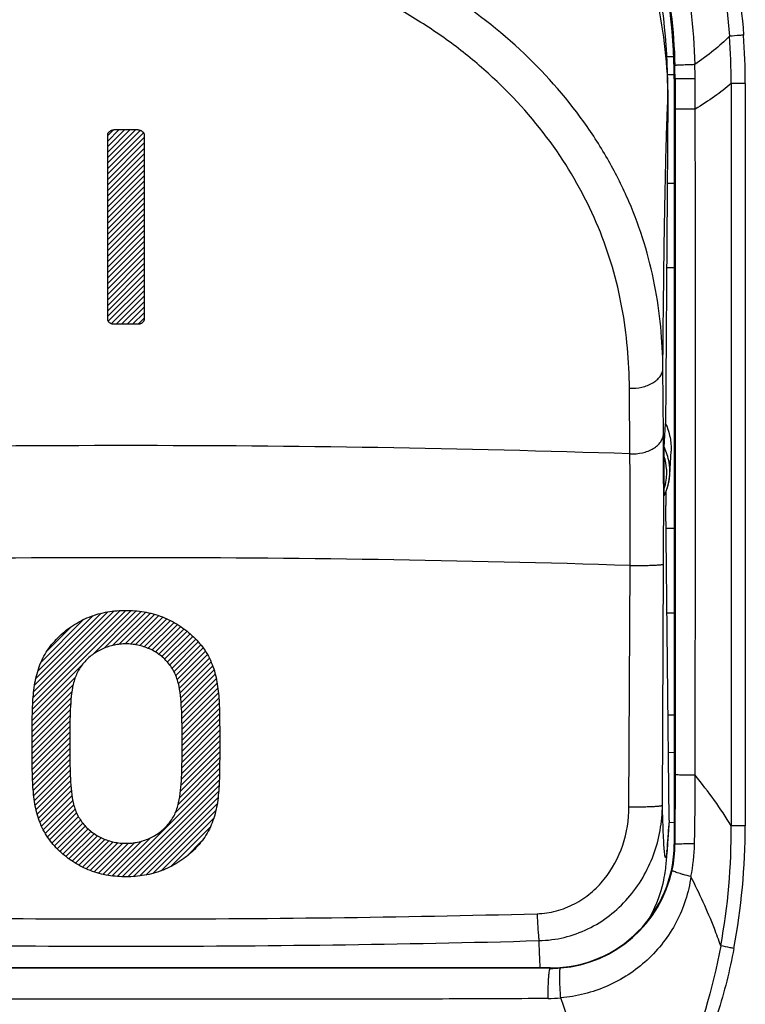
# Model space of a CAD drawing. Units: millimetres. Extents: x -127 to 59, y -25 to 49.
# Drawn here: x 10 to 21, y -10 to 6 of the extents above; entities that cross this region are included whole.
import ezdxf

# ---------------------------------------------------------------- set-up
doc = ezdxf.new("R2010")
doc.units = ezdxf.units.MM
doc.header["$LTSCALE"] = 16.335
doc.layers.get('0').update_dxf_attribs({"linetype": 'CONTINUOUS'})
for name, color, linetype in [('ASSI', 7, 'CONTINUOUS'), ('COPERCHIO', 7, 'CONTINUOUS'), ('DRAFT', 7, 'CONTINUOUS'), ('RACCORDO', 7, 'CONTINUOUS')]:
    doc.layers.add(name, color=color, linetype=linetype)

msp = doc.modelspace()

# ---------------------------------------------------------------- hatches: boundary and pattern name
at = {"linetype": 'CONTINUOUS'}
h = msp.add_hatch(dxfattribs=at)
h.set_pattern_fill('XSEC0012', scale=0.0625, angle=45, style=0, pattern_type=0)
h.set_pattern_definition([(45, (0, 0), (-0.04419417, 0.04419417), [])])
edge = h.paths.add_edge_path()
edge.add_line((10.956, 1.593), (10.956, 4.255))
edge.add_spline(control_points=[(10.956, 4.256), (10.956, 4.26), (10.957, 4.267), (10.961, 4.277), (10.968, 4.288), (10.977, 4.298), (10.988, 4.307), (11, 4.316), (11.013, 4.322), (11.026, 4.327), (11.04, 4.33), (11.049, 4.331), (11.054, 4.331)], knot_values=[0, 0, 0, 0, 0.1, 0.2, 0.3, 0.4, 0.5, 0.6, 0.7, 0.8, 0.9, 1, 1, 1, 1], degree=3, periodic=0)
edge.add_arc((11.25, -158.011), 162.343, 89.93076, 90.06918)
edge.add_spline(control_points=[(11.446, 4.331), (11.451, 4.331), (11.46, 4.33), (11.474, 4.327), (11.488, 4.322), (11.501, 4.315), (11.513, 4.306), (11.524, 4.297), (11.532, 4.287), (11.539, 4.277), (11.543, 4.266), (11.544, 4.259), (11.544, 4.255)], knot_values=[0, 0, 0, 0, 0.1, 0.2, 0.3, 0.4, 0.5, 0.6, 0.7, 0.8, 0.9, 1, 1, 1, 1], degree=3, periodic=0)
edge.add_line((11.544, 4.255), (11.544, 3.928))
edge.add_line((11.544, 3.928), (11.544, 1.268))
edge.add_spline(control_points=[(11.544, 1.268), (11.544, 1.264), (11.543, 1.257), (11.539, 1.246), (11.532, 1.236), (11.523, 1.226), (11.512, 1.216), (11.5, 1.208), (11.487, 1.202), (11.474, 1.197), (11.46, 1.194), (11.451, 1.193), (11.446, 1.193)], knot_values=[0, 0, 0, 0, 0.1, 0.2, 0.3, 0.4, 0.5, 0.6, 0.7, 0.8, 0.9, 1, 1, 1, 1], degree=3, periodic=0)
edge.add_arc((11.25, -161.095), 162.288, 89.93079, 90.06927)
edge.add_spline(control_points=[(11.054, 1.193), (11.049, 1.193), (11.04, 1.194), (11.026, 1.197), (11.012, 1.202), (10.999, 1.209), (10.987, 1.217), (10.976, 1.226), (10.968, 1.236), (10.961, 1.246), (10.957, 1.257), (10.956, 1.264), (10.956, 1.268)], knot_values=[0, 0, 0, 0, 0.1, 0.2, 0.3, 0.4, 0.5, 0.6, 0.7, 0.8, 0.9, 1, 1, 1, 1], degree=3, periodic=0)
edge.add_line((10.956, 1.268), (10.956, 1.593))
edge = h.paths.add_edge_path()
edge.add_spline(control_points=[(11.25, -3.425), (11.298, -3.425), (11.395, -3.428), (11.541, -3.446), (11.692, -3.479), (11.84, -3.527), (11.979, -3.59), (12.111, -3.666), (12.232, -3.754), (12.343, -3.852), (12.442, -3.957), (12.529, -4.072), (12.601, -4.196), (12.657, -4.33), (12.698, -4.47), (12.727, -4.616), (12.745, -4.766), (12.759, -4.97), (12.763, -5.231), (12.765, -5.548), (12.763, -5.865), (12.761, -6.126), (12.749, -6.333), (12.734, -6.486), (12.708, -6.636), (12.67, -6.782), (12.616, -6.922), (12.545, -7.054), (12.457, -7.175), (12.356, -7.286), (12.244, -7.386), (12.122, -7.476), (11.99, -7.554), (11.851, -7.619), (11.702, -7.669), (11.549, -7.703), (11.401, -7.721), (11.303, -7.725), (11.254, -7.725)], knot_values=[0, 0, 0, 0, 0.025, 0.05, 0.075, 0.1, 0.125, 0.15, 0.175, 0.2, 0.225, 0.25, 0.275, 0.3, 0.325, 0.35, 0.375, 0.4, 0.45, 0.5, 0.55, 0.6, 0.625, 0.65, 0.675, 0.7, 0.725, 0.75, 0.775, 0.8, 0.825, 0.85, 0.875, 0.9, 0.925, 0.95, 0.975, 1, 1, 1, 1], degree=3, periodic=0)
edge.add_spline(control_points=[(11.254, -7.725), (11.207, -7.725), (11.112, -7.722), (10.967, -7.705), (10.819, -7.674), (10.626, -7.612), (10.448, -7.52), (10.287, -7.406), (10.176, -7.311), (10.076, -7.206), (9.988, -7.092), (9.913, -6.968), (9.854, -6.834), (9.81, -6.693), (9.779, -6.547), (9.758, -6.395), (9.746, -6.241), (9.74, -6.086), (9.737, -5.929), (9.736, -5.771), (9.735, -5.559), (9.737, -5.296), (9.739, -5.035), (9.751, -4.826), (9.768, -4.672), (9.795, -4.52), (9.834, -4.372), (9.889, -4.23), (9.961, -4.098), (10.049, -3.976), (10.15, -3.864), (10.262, -3.763), (10.384, -3.673), (10.516, -3.595), (10.655, -3.53), (10.804, -3.48), (10.956, -3.446), (11.104, -3.428), (11.201, -3.425), (11.25, -3.425)], knot_values=[0, 0, 0, 0, 0.025, 0.05, 0.075, 0.1, 0.15, 0.175, 0.2, 0.225, 0.25, 0.275, 0.3, 0.325, 0.35, 0.375, 0.4, 0.425, 0.45, 0.475, 0.5, 0.55, 0.6, 0.625, 0.65, 0.675, 0.7, 0.725, 0.75, 0.775, 0.8, 0.825, 0.85, 0.875, 0.9, 0.925, 0.95, 0.975, 1, 1, 1, 1], degree=3, periodic=0)
edge = h.paths.add_edge_path()
edge.add_spline(control_points=[(11.25, -7.184), (11.282, -7.184), (11.344, -7.181), (11.438, -7.167), (11.533, -7.142), (11.626, -7.107), (11.713, -7.063), (11.821, -6.992), (11.939, -6.882), (12.044, -6.722), (12.106, -6.533), (12.136, -6.332), (12.15, -6.121), (12.155, -5.909), (12.158, -5.697), (12.158, -5.485), (12.156, -5.273), (12.151, -5.061), (12.138, -4.85), (12.112, -4.646), (12.055, -4.45), (11.951, -4.282), (11.832, -4.167), (11.722, -4.092), (11.634, -4.046), (11.539, -4.009), (11.441, -3.984), (11.345, -3.969), (11.282, -3.966), (11.25, -3.966)], knot_values=[0, 0, 0, 0, 0.02381, 0.047619, 0.071429, 0.095238, 0.119048, 0.142857, 0.190476, 0.238095, 0.285714, 0.333333, 0.380952, 0.428571, 0.47619, 0.52381, 0.571429, 0.619048, 0.666667, 0.714286, 0.761905, 0.809524, 0.857143, 0.880952, 0.904762, 0.928571, 0.952381, 0.97619, 1, 1, 1, 1], degree=3, periodic=0)
edge.add_spline(control_points=[(11.25, -3.966), (11.219, -3.966), (11.157, -3.969), (11.063, -3.983), (10.968, -4.007), (10.876, -4.042), (10.789, -4.086), (10.68, -4.157), (10.563, -4.266), (10.457, -4.426), (10.395, -4.614), (10.365, -4.815), (10.351, -5.025), (10.345, -5.238), (10.343, -5.45), (10.343, -5.662), (10.345, -5.875), (10.349, -6.088), (10.362, -6.299), (10.388, -6.503), (10.445, -6.698), (10.548, -6.866), (10.667, -6.982), (10.777, -7.057), (10.866, -7.104), (10.961, -7.14), (11.059, -7.166), (11.155, -7.181), (11.218, -7.184), (11.25, -7.184)], knot_values=[0, 0, 0, 0, 0.02381, 0.047619, 0.071429, 0.095238, 0.119048, 0.142857, 0.190476, 0.238095, 0.285714, 0.333333, 0.380952, 0.428571, 0.47619, 0.52381, 0.571429, 0.619048, 0.666667, 0.714286, 0.761905, 0.809524, 0.857143, 0.880952, 0.904762, 0.928571, 0.952381, 0.97619, 1, 1, 1, 1], degree=3, periodic=0)

# ---------------------------------------------------------------- linework, layer by layer
at = {"color": 250, "linetype": 'CONTINUOUS'}
for p, q in [((10.956, 1.593), (10.956, 4.255)), ((10.956, 1.268), (10.956, 4.255)), ((11.544, 4.255), (11.544, 3.928)), ((11.544, 4.255), (11.544, 1.268)), ((11.544, 3.928), (11.544, 1.268)), ((10.956, 1.268), (10.956, 1.593))]:
    msp.add_line(p, q, dxfattribs=at)
for centre, radius, start, end in [((11.25, -158.011), 162.343, 89.93076, 90.06918), ((11.25, -158.011), 162.343, 89.93076, 90.06918), ((11.25, -161.095), 162.288, 89.93079, 90.06927), ((11.25, -161.095), 162.288, 89.93079, 90.06927)]:
    msp.add_arc(centre, radius, start, end, dxfattribs=at)
for points in [[(10.956, 4.256), (10.956, 4.26), (10.957, 4.267), (10.961, 4.277), (10.968, 4.288), (10.977, 4.298), (10.988, 4.307), (11, 4.316), (11.013, 4.322), (11.026, 4.327), (11.04, 4.33), (11.049, 4.331), (11.054, 4.331)], [(10.956, 4.256), (10.956, 4.26), (10.957, 4.267), (10.961, 4.277), (10.968, 4.288), (10.977, 4.298), (10.988, 4.307), (11, 4.316), (11.013, 4.322), (11.026, 4.327), (11.04, 4.33), (11.049, 4.331), (11.054, 4.331)], [(11.446, 4.331), (11.451, 4.331), (11.46, 4.33), (11.474, 4.327), (11.488, 4.322), (11.501, 4.315), (11.513, 4.306), (11.524, 4.297), (11.532, 4.287), (11.539, 4.277), (11.543, 4.266), (11.544, 4.259), (11.544, 4.255)], [(11.446, 4.331), (11.451, 4.331), (11.46, 4.33), (11.474, 4.327), (11.488, 4.322), (11.501, 4.315), (11.513, 4.306), (11.524, 4.297), (11.532, 4.287), (11.539, 4.277), (11.543, 4.266), (11.544, 4.259), (11.544, 4.255)], [(11.054, 1.193), (11.049, 1.193), (11.04, 1.194), (11.026, 1.197), (11.012, 1.202), (10.999, 1.209), (10.987, 1.217), (10.976, 1.226), (10.968, 1.236), (10.961, 1.246), (10.957, 1.257), (10.956, 1.264), (10.956, 1.268)], [(11.054, 1.193), (11.049, 1.193), (11.04, 1.194), (11.026, 1.197), (11.012, 1.202), (10.999, 1.209), (10.987, 1.217), (10.976, 1.226), (10.968, 1.236), (10.961, 1.246), (10.957, 1.257), (10.956, 1.264), (10.956, 1.268)], [(11.544, 1.268), (11.544, 1.264), (11.543, 1.257), (11.539, 1.246), (11.532, 1.236), (11.523, 1.226), (11.512, 1.216), (11.5, 1.208), (11.487, 1.202), (11.474, 1.197), (11.46, 1.194), (11.451, 1.193), (11.446, 1.193)], [(11.544, 1.268), (11.544, 1.264), (11.543, 1.257), (11.539, 1.246), (11.532, 1.236), (11.523, 1.226), (11.512, 1.216), (11.5, 1.208), (11.487, 1.202), (11.474, 1.197), (11.46, 1.194), (11.451, 1.193), (11.446, 1.193)]]:
    msp.add_open_spline(points, degree=3, dxfattribs=at)
for points, knots in [([(11.254, -7.725), (11.207, -7.725), (11.112, -7.722), (10.967, -7.705), (10.819, -7.674), (10.626, -7.612), (10.448, -7.52), (10.287, -7.406), (10.176, -7.311), (10.076, -7.206), (9.988, -7.092), (9.913, -6.968), (9.854, -6.834), (9.81, -6.693), (9.779, -6.547), (9.758, -6.395), (9.746, -6.241), (9.74, -6.086), (9.737, -5.929), (9.736, -5.771), (9.735, -5.559), (9.737, -5.296), (9.739, -5.035), (9.751, -4.826), (9.768, -4.672), (9.795, -4.52), (9.834, -4.372), (9.889, -4.23), (9.961, -4.098), (10.049, -3.976), (10.15, -3.864), (10.262, -3.763), (10.384, -3.673), (10.516, -3.595), (10.655, -3.53), (10.804, -3.48), (10.956, -3.446), (11.104, -3.428), (11.201, -3.425), (11.25, -3.425)], [0, 0, 0, 0, 0.025, 0.05, 0.075, 0.1, 0.15, 0.175, 0.2, 0.225, 0.25, 0.275, 0.3, 0.325, 0.35, 0.375, 0.4, 0.425, 0.45, 0.475, 0.5, 0.55, 0.6, 0.625, 0.65, 0.675, 0.7, 0.725, 0.75, 0.775, 0.8, 0.825, 0.85, 0.875, 0.9, 0.925, 0.95, 0.975, 1, 1, 1, 1]), ([(11.254, -7.725), (11.207, -7.725), (11.112, -7.722), (10.967, -7.705), (10.819, -7.674), (10.626, -7.612), (10.448, -7.52), (10.287, -7.406), (10.176, -7.311), (10.076, -7.206), (9.988, -7.092), (9.913, -6.968), (9.854, -6.834), (9.81, -6.693), (9.779, -6.547), (9.758, -6.395), (9.746, -6.241), (9.74, -6.086), (9.737, -5.929), (9.736, -5.771), (9.735, -5.559), (9.737, -5.296), (9.739, -5.035), (9.751, -4.826), (9.768, -4.672), (9.795, -4.52), (9.834, -4.372), (9.889, -4.23), (9.961, -4.098), (10.049, -3.976), (10.15, -3.864), (10.262, -3.763), (10.384, -3.673), (10.516, -3.595), (10.655, -3.53), (10.804, -3.48), (10.956, -3.446), (11.104, -3.428), (11.201, -3.425), (11.25, -3.425)], [0, 0, 0, 0, 0.025, 0.05, 0.075, 0.1, 0.15, 0.175, 0.2, 0.225, 0.25, 0.275, 0.3, 0.325, 0.35, 0.375, 0.4, 0.425, 0.45, 0.475, 0.5, 0.55, 0.6, 0.625, 0.65, 0.675, 0.7, 0.725, 0.75, 0.775, 0.8, 0.825, 0.85, 0.875, 0.9, 0.925, 0.95, 0.975, 1, 1, 1, 1]), ([(11.25, -3.425), (11.298, -3.425), (11.395, -3.428), (11.541, -3.446), (11.692, -3.479), (11.84, -3.527), (11.979, -3.59), (12.111, -3.666), (12.232, -3.754), (12.343, -3.852), (12.442, -3.957), (12.529, -4.072), (12.601, -4.196), (12.657, -4.33), (12.698, -4.47), (12.727, -4.616), (12.745, -4.766), (12.759, -4.97), (12.763, -5.231), (12.765, -5.548), (12.763, -5.865), (12.761, -6.126), (12.749, -6.333), (12.734, -6.486), (12.708, -6.636), (12.67, -6.782), (12.616, -6.922), (12.545, -7.054), (12.457, -7.175), (12.356, -7.286), (12.244, -7.386), (12.122, -7.476), (11.99, -7.554), (11.851, -7.619), (11.702, -7.669), (11.549, -7.703), (11.401, -7.721), (11.303, -7.725), (11.254, -7.725)], [0, 0, 0, 0, 0.025, 0.05, 0.075, 0.1, 0.125, 0.15, 0.175, 0.2, 0.225, 0.25, 0.275, 0.3, 0.325, 0.35, 0.375, 0.4, 0.45, 0.5, 0.55, 0.6, 0.625, 0.65, 0.675, 0.7, 0.725, 0.75, 0.775, 0.8, 0.825, 0.85, 0.875, 0.9, 0.925, 0.95, 0.975, 1, 1, 1, 1]), ([(11.25, -3.425), (11.298, -3.425), (11.395, -3.428), (11.541, -3.446), (11.692, -3.479), (11.84, -3.527), (11.979, -3.59), (12.111, -3.666), (12.232, -3.754), (12.343, -3.852), (12.442, -3.957), (12.529, -4.072), (12.601, -4.196), (12.657, -4.33), (12.698, -4.47), (12.727, -4.616), (12.745, -4.766), (12.759, -4.97), (12.763, -5.231), (12.765, -5.548), (12.763, -5.865), (12.761, -6.126), (12.749, -6.333), (12.734, -6.486), (12.708, -6.636), (12.67, -6.782), (12.616, -6.922), (12.545, -7.054), (12.457, -7.175), (12.356, -7.286), (12.244, -7.386), (12.122, -7.476), (11.99, -7.554), (11.851, -7.619), (11.702, -7.669), (11.549, -7.703), (11.401, -7.721), (11.303, -7.725), (11.254, -7.725)], [0, 0, 0, 0, 0.025, 0.05, 0.075, 0.1, 0.125, 0.15, 0.175, 0.2, 0.225, 0.25, 0.275, 0.3, 0.325, 0.35, 0.375, 0.4, 0.45, 0.5, 0.55, 0.6, 0.625, 0.65, 0.675, 0.7, 0.725, 0.75, 0.775, 0.8, 0.825, 0.85, 0.875, 0.9, 0.925, 0.95, 0.975, 1, 1, 1, 1]), ([(11.25, -3.966), (11.219, -3.966), (11.157, -3.969), (11.063, -3.983), (10.968, -4.007), (10.876, -4.042), (10.789, -4.086), (10.68, -4.157), (10.563, -4.266), (10.457, -4.426), (10.395, -4.614), (10.365, -4.815), (10.351, -5.025), (10.345, -5.238), (10.343, -5.45), (10.343, -5.662), (10.345, -5.875), (10.349, -6.088), (10.362, -6.299), (10.388, -6.503), (10.445, -6.698), (10.548, -6.866), (10.667, -6.982), (10.777, -7.057), (10.866, -7.104), (10.961, -7.14), (11.059, -7.166), (11.155, -7.181), (11.218, -7.184), (11.25, -7.184)], [0, 0, 0, 0, 0.02381, 0.047619, 0.071429, 0.095238, 0.119048, 0.142857, 0.190476, 0.238095, 0.285714, 0.333333, 0.380952, 0.428571, 0.47619, 0.52381, 0.571429, 0.619048, 0.666667, 0.714286, 0.761905, 0.809524, 0.857143, 0.880952, 0.904762, 0.928571, 0.952381, 0.97619, 1, 1, 1, 1]), ([(11.25, -3.966), (11.219, -3.966), (11.157, -3.969), (11.063, -3.983), (10.968, -4.007), (10.876, -4.042), (10.789, -4.086), (10.68, -4.157), (10.563, -4.266), (10.457, -4.426), (10.395, -4.614), (10.365, -4.815), (10.351, -5.025), (10.345, -5.238), (10.343, -5.45), (10.343, -5.662), (10.345, -5.875), (10.349, -6.088), (10.362, -6.299), (10.388, -6.503), (10.445, -6.698), (10.548, -6.866), (10.667, -6.982), (10.777, -7.057), (10.866, -7.104), (10.961, -7.14), (11.059, -7.166), (11.155, -7.181), (11.218, -7.184), (11.25, -7.184)], [0, 0, 0, 0, 0.02381, 0.047619, 0.071429, 0.095238, 0.119048, 0.142857, 0.190476, 0.238095, 0.285714, 0.333333, 0.380952, 0.428571, 0.47619, 0.52381, 0.571429, 0.619048, 0.666667, 0.714286, 0.761905, 0.809524, 0.857143, 0.880952, 0.904762, 0.928571, 0.952381, 0.97619, 1, 1, 1, 1]), ([(11.25, -7.184), (11.282, -7.184), (11.344, -7.181), (11.438, -7.167), (11.533, -7.142), (11.626, -7.107), (11.713, -7.063), (11.821, -6.992), (11.939, -6.882), (12.044, -6.722), (12.106, -6.533), (12.136, -6.332), (12.15, -6.121), (12.155, -5.909), (12.158, -5.697), (12.158, -5.485), (12.156, -5.273), (12.151, -5.061), (12.138, -4.85), (12.112, -4.646), (12.055, -4.45), (11.951, -4.282), (11.832, -4.167), (11.722, -4.092), (11.634, -4.046), (11.539, -4.009), (11.441, -3.984), (11.345, -3.969), (11.282, -3.966), (11.25, -3.966)], [0, 0, 0, 0, 0.02381, 0.047619, 0.071429, 0.095238, 0.119048, 0.142857, 0.190476, 0.238095, 0.285714, 0.333333, 0.380952, 0.428571, 0.47619, 0.52381, 0.571429, 0.619048, 0.666667, 0.714286, 0.761905, 0.809524, 0.857143, 0.880952, 0.904762, 0.928571, 0.952381, 0.97619, 1, 1, 1, 1]), ([(11.25, -7.184), (11.282, -7.184), (11.344, -7.181), (11.438, -7.167), (11.533, -7.142), (11.626, -7.107), (11.713, -7.063), (11.821, -6.992), (11.939, -6.882), (12.044, -6.722), (12.106, -6.533), (12.136, -6.332), (12.15, -6.121), (12.155, -5.909), (12.158, -5.697), (12.158, -5.485), (12.156, -5.273), (12.151, -5.061), (12.138, -4.85), (12.112, -4.646), (12.055, -4.45), (11.951, -4.282), (11.832, -4.167), (11.722, -4.092), (11.634, -4.046), (11.539, -4.009), (11.441, -3.984), (11.345, -3.969), (11.282, -3.966), (11.25, -3.966)], [0, 0, 0, 0, 0.02381, 0.047619, 0.071429, 0.095238, 0.119048, 0.142857, 0.190476, 0.238095, 0.285714, 0.333333, 0.380952, 0.428571, 0.47619, 0.52381, 0.571429, 0.619048, 0.666667, 0.714286, 0.761905, 0.809524, 0.857143, 0.880952, 0.904762, 0.928571, 0.952381, 0.97619, 1, 1, 1, 1])]:
    msp.add_open_spline(points, degree=3, knots=knots, dxfattribs=at)
at = {"layer": 'ASSI', "color": 250, "linetype": 'CONTINUOUS'}
for p, q in [((20.1, 5.154), (20.113, 5.154)), ((20.113, 5.154), (20.113, 4.661)), ((21.247, 5.079), (21.246, -6.903)), ((19.997, 4.793), (19.998, 4.829)), ((19.926, -0.576), (19.917, 0.482)), ((19.386, -0.898), (19.377, 0.161)), ((19.369, -6.596), (19.388, -2.7)), ((19.91, -6.57), (19.928, -2.678)), ((20.113, -6.079), (20.112, -7.196)), ((20.017, -6.81), (19.997, -7.124)), ((19.993, -7.239), (19.997, -7.124)), ((20.1, -7.196), (20.112, -7.196)), ((18.1, -9.196), (18.1, -9.203))]:
    msp.add_line(p, q, dxfattribs=at)
at = {"layer": 'ASSI', "color": 7, "linetype": 'CONTINUOUS'}
for p, q in [((20.1, 5.154), (20.1, -7.196)), ((19.998, 4.829), (19.964, 0.266)), ((19.94, -0.798), (19.961, -0.408)), ((19.939, -1.456), (19.939, -0.944)), ((20.029, -1.231), (20.049, -0.857)), ((19.988, -1.452), (20.002, -1.403)), ((20.017, -6.81), (19.964, -1.732)), ((20.017, -6.81), (20.014, -6.908)), ((19.99, -7.287), (20.014, -6.907)), ((18.1, -9.196), (4.4, -9.196))]:
    msp.add_line(p, q, dxfattribs=at)
for points in [[(20.002, -1.403), (20.013, -1.354), (20.021, -1.305), (20.027, -1.255), (20.029, -1.231)], [(19.94, -1.571), (19.951, -1.548), (19.971, -1.5), (19.988, -1.452)], [(19.69, -8.409), (19.717, -8.361), (19.755, -8.288), (19.789, -8.216), (19.82, -8.146), (19.847, -8.076), (19.869, -8.01), (19.889, -7.946), (19.906, -7.886), (19.919, -7.831), (19.93, -7.781), (19.939, -7.736), (19.946, -7.694), (19.952, -7.656), (19.958, -7.622), (19.962, -7.589), (19.966, -7.557), (19.969, -7.527), (19.972, -7.498), (19.975, -7.469), (19.978, -7.44), (19.98, -7.411), (19.983, -7.382), (19.985, -7.351), (19.99, -7.287)]]:
    msp.add_lwpolyline(points, dxfattribs=at)
for centre, radius, start, end in [((11.25, 5.154), 8.85, 359.9999, 31.7765), ((19.139, -1.19), 0.892, 18.1077, 26.0404), ((19.151, -1.185), 0.879, 9.9155, 18.0629), ((19.156, -1.184), 0.874, 356.9678, 9.9141), ((19.153, -1.183), 0.877, 347.779, 356.9107), ((19.152, -1.183), 0.878, 340.956, 347.783), ((19.126, -1.172), 0.906, 333.984, 336.2697), ((19.143, -1.18), 0.887, 336.2607, 340.9346), ((18.1, -7.196), 2, 270.0001, 359.9999)]:
    msp.add_arc(centre, radius, start, end, dxfattribs=at)
at = {"layer": 'ASSI', "color": 250, "linetype": 'CONTINUOUS'}
for centre, radius, start, end in [((11.176, 5.139), 9.842, 359.6438, 4.0989), ((10.072, 5.071), 11.175, 0.039, 4.0445), ((11.315, 5.153), 8.798, 0.006, 1.415), ((10.358, 5.066), 10.08, 0.5131, 1.8072), ((-30.185, 4.703), 50.625, 359.9586, 0.5136), ((12.402, 4.789), 7.594, 0.0374, 0.305), ((-3533.009, 0.057), 3553.452, 359.900968, 0.074315), ((-88.573, -1.485), 108.503, 0.32153, 0.48019), ((11.252, -249.749), 248.984, 88.12787, 91.87287), ((-368.431, -2.204), 387.819, 359.92676, 0.193), ((-163.951, -1.756), 183.881, 359.71263, 0.27405), ((19.145, -1.201), 0.835, 4.1918, 17.9303), ((19.152, -1.2), 0.828, 351.3634, 0.1378), ((19.157, -1.2), 0.823, 2.2018, 4.1641), ((19.158, -1.2), 0.821, 0.1526, 2.2002), ((19.145, -1.199), 0.835, 342.0613, 351.3624), ((11.248, -265.474), 262.9, 88.22575, 91.77327), ((-24.626, -6.231), 45.064, 358.7733, 0.1852), ((11.165, -7.026), 9.853, 349.4006, 0.7243), ((10.376, -6.896), 10.87, 349.4837, 359.9618), ((11.571, -6.592), 8.443, 356.0492, 356.3851), ((17.648, -7.066), 2.346, 353.9019, 354.5874), ((18.115, -7.196), 1.997, 347.7616, 359.9997), ((17.382, -7.13), 3.046, 348.8015, 358.7646), ((18.103, -7.193), 2.01, 274.6394, 347.7601), ((11.258, -5567.159), 5557.961, 89.929466, 90.070697), ((18.103, -7.195), 2.008, 269.9106, 274.637), ((18.041, -7.155), 2.534, 270.5054, 275.1521)]:
    msp.add_arc(centre, radius, start, end, dxfattribs=at)
at = {"layer": 'ASSI', "color": 7, "linetype": 'CONTINUOUS'}
for start_param, end_param in [(1.46617, 1.736745), (2.226832, 2.338835)]:
    msp.add_ellipse((20.004, 0.005), major_axis=(0.014, 2.5), ratio=0.016504, start_param=start_param, end_param=end_param, dxfattribs=at)
at = {"layer": 'ASSI', "color": 250, "linetype": 'CONTINUOUS'}
for points, knots in [([(1.263, 5.855), (1.307, 6.479), (1.513, 7.722), (2.157, 9.497), (2.962, 10.851), (3.746, 11.83), (4.619, 12.731), (5.864, 13.695), (7.545, 14.555), (9.359, 15.083), (11.24, 15.263), (13.12, 15.084), (14.634, 14.646), (15.776, 14.129), (16.866, 13.507), (18.111, 12.543), (19.36, 11.126), (20.325, 9.502), (20.969, 7.727), (21.175, 6.484), (21.22, 5.859)], [0, 0, 0, 0, 0.06249, 0.124979, 0.187466, 0.218745, 0.250024, 0.312513, 0.375002, 0.437493, 0.499988, 0.562485, 0.624979, 0.65626, 0.687541, 0.750035, 0.812528, 0.875019, 0.93751, 1, 1, 1, 1]), ([(1.505, 5.836), (1.547, 6.445), (1.75, 7.656), (2.382, 9.383), (3.17, 10.7), (3.937, 11.65), (4.79, 12.525), (6.005, 13.462), (7.645, 14.296), (9.413, 14.808), (11.245, 14.982), (13.077, 14.809), (14.845, 14.298), (16.485, 13.464), (17.701, 12.529), (18.555, 11.654), (19.323, 10.704), (20.112, 9.388), (20.746, 7.662), (20.949, 6.45), (20.992, 5.842)], [0, 0, 0, 0, 0.06249, 0.124979, 0.187463, 0.21874, 0.250018, 0.312505, 0.374995, 0.437489, 0.499988, 0.562489, 0.624987, 0.687481, 0.749974, 0.781254, 0.812532, 0.87502, 0.93751, 1, 1, 1, 1]), ([(2.073, 5.37), (2.088, 5.959), (2.198, 6.844), (2.511, 7.981), (2.933, 9.083), (3.659, 10.374), (4.618, 11.503), (5.502, 12.282), (6.458, 12.973), (7.771, 13.66), (9.475, 14.167), (11.245, 14.34), (13.015, 14.169), (14.72, 13.664), (16.033, 12.978), (16.99, 12.289), (17.876, 11.511), (18.837, 10.385), (19.565, 9.095), (19.99, 7.994), (20.227, 7.141), (20.38, 6.268), (20.425, 5.679), (20.433, 5.384)], [0, 0, 0, 0, 0.062522, 0.093805, 0.12508, 0.187526, 0.249951, 0.2812, 0.312455, 0.374919, 0.437426, 0.499962, 0.562497, 0.625005, 0.687469, 0.718724, 0.749973, 0.812398, 0.874845, 0.90612, 0.937404, 0.968701, 1, 1, 1, 1]), ([(2.39, 5.357), (2.396, 5.643), (2.437, 6.214), (2.581, 7.059), (2.806, 7.887), (3.211, 8.955), (3.907, 10.209), (4.832, 11.305), (5.686, 12.062), (6.61, 12.734), (7.88, 13.401), (9.529, 13.895), (11.243, 14.062), (12.958, 13.897), (14.608, 13.406), (15.879, 12.741), (16.804, 12.07), (17.659, 11.314), (18.585, 10.22), (19.284, 8.967), (19.69, 7.899), (19.916, 7.072), (20.061, 6.226), (20.103, 5.656), (20.11, 5.37)], [0, 0, 0, 0, 0.031296, 0.062591, 0.093872, 0.125144, 0.187586, 0.250005, 0.281252, 0.312504, 0.374963, 0.437466, 0.499997, 0.562528, 0.62503, 0.68749, 0.718743, 0.749991, 0.812412, 0.874855, 0.906128, 0.937409, 0.968704, 1, 1, 1, 1]), ([(2.504, 4.829), (2.505, 5.095), (2.536, 5.629), (2.665, 6.42), (2.878, 7.196), (3.268, 8.201), (3.952, 9.384), (4.864, 10.412), (5.709, 11.124), (6.63, 11.758), (7.899, 12.387), (9.542, 12.85), (11.25, 13.006), (12.958, 12.85), (14.601, 12.387), (15.87, 11.758), (16.791, 11.124), (17.636, 10.412), (18.548, 9.384), (19.232, 8.201), (19.622, 7.196), (19.835, 6.42), (19.964, 5.629), (19.995, 5.095), (19.996, 4.829)], [0, 0, 0, 0, 0.030188, 0.060433, 0.090752, 0.121194, 0.182486, 0.24456, 0.275948, 0.307541, 0.371208, 0.43545, 0.5, 0.56455, 0.628792, 0.692459, 0.724052, 0.75544, 0.817514, 0.878806, 0.909248, 0.939567, 0.969812, 1, 1, 1, 1]), ([(19.917, 0.482), (19.915, 0.706), (19.893, 1.159), (19.795, 1.837), (19.625, 2.515), (19.377, 3.184), (19.052, 3.84), (18.506, 4.695), (17.622, 5.687), (16.301, 6.678), (14.754, 7.433), (13.044, 7.906), (11.25, 8.067), (9.456, 7.906), (7.746, 7.433), (6.199, 6.679), (4.878, 5.688), (3.995, 4.695), (3.448, 3.84), (3.123, 3.184), (2.875, 2.515), (2.705, 1.837), (2.607, 1.159), (2.585, 0.706), (2.583, 0.482)], [0, 0, 0, 0, 0.026439, 0.053258, 0.080574, 0.1085, 0.137132, 0.166544, 0.227786, 0.292326, 0.359754, 0.42931, 0.499993, 0.570674, 0.640229, 0.707656, 0.772198, 0.83344, 0.862855, 0.891492, 0.919423, 0.946742, 0.973561, 1, 1, 1, 1]), ([(19.377, 0.161), (19.375, 0.378), (19.355, 0.815), (19.267, 1.47), (19.112, 2.122), (18.806, 2.989), (18.231, 4.04), (17.428, 4.968), (16.659, 5.628), (15.788, 6.237), (14.561, 6.85), (12.947, 7.306), (11.25, 7.462), (9.554, 7.306), (7.94, 6.85), (6.712, 6.237), (5.841, 5.628), (5.072, 4.969), (4.421, 4.215), (3.916, 3.395), (3.615, 2.766), (3.388, 2.122), (3.233, 1.47), (3.145, 0.815), (3.125, 0.378), (3.123, 0.161)], [0, 0, 0, 0, 0.026949, 0.054154, 0.08174, 0.109831, 0.16787, 0.228954, 0.260736, 0.293288, 0.360382, 0.429599, 0.499951, 0.570301, 0.639517, 0.706611, 0.739164, 0.770947, 0.832032, 0.861449, 0.890162, 0.918257, 0.945845, 0.973051, 1, 1, 1, 1]), ([(20.992, 5.842), (20.912, 5.761), (20.73, 5.602), (20.536, 5.458), (20.433, 5.384)], [0, 0, 0, 0, 0.474822, 1, 1, 1, 1]), ([(21.22, 5.859), (21.198, 5.858), (21.123, 5.852), (21.047, 5.847), (20.992, 5.842)], [0, 0, 0, 0, 0.28052, 1, 1, 1, 1]), ([(20.433, 5.384), (20.411, 5.383), (20.367, 5.382), (20.306, 5.38), (20.251, 5.378), (20.204, 5.376), (20.17, 5.375), (20.148, 5.374), (20.135, 5.373), (20.125, 5.372), (20.118, 5.372), (20.113, 5.371), (20.111, 5.371), (20.11, 5.37)], [0, 0, 0, 0, 0.208431, 0.400663, 0.571687, 0.717849, 0.835994, 0.883764, 0.923608, 0.955264, 0.978601, 0.993525, 1, 1, 1, 1]), ([(20.438, 5.156), (20.394, 5.156), (20.332, 5.156), (20.255, 5.156), (20.207, 5.155), (20.169, 5.155), (20.144, 5.155), (20.128, 5.155), (20.121, 5.154), (20.116, 5.154), (20.113, 5.154), (20.113, 5.154)], [0, 0, 0, 0, 0.400611, 0.571691, 0.717928, 0.836143, 0.9238, 0.95546, 0.97878, 0.993659, 1, 1, 1, 1]), ([(21.017, 5.078), (20.933, 5.004), (20.744, 4.86), (20.546, 4.732), (20.44, 4.666)], [0, 0, 0, 0, 0.472274, 1, 1, 1, 1]), ([(21.247, 5.079), (21.226, 5.079), (21.149, 5.079), (21.073, 5.078), (21.017, 5.078)], [0, 0, 0, 0, 0.281511, 1, 1, 1, 1]), ([(19.917, 0.482), (19.921, 0.943), (19.929, 1.817), (19.947, 3.025), (19.965, 3.901), (19.983, 4.464), (19.992, 4.693), (19.997, 4.793)], [0, 0, 0, 0, 0.32089, 0.60815, 0.840301, 0.930088, 1, 1, 1, 1]), ([(20.44, 4.666), (20.417, 4.666), (20.373, 4.666), (20.311, 4.665), (20.256, 4.665), (20.208, 4.664), (20.174, 4.664), (20.152, 4.663), (20.139, 4.663), (20.128, 4.663), (20.121, 4.662), (20.116, 4.662), (20.113, 4.662), (20.113, 4.661)], [0, 0, 0, 0, 0.20818, 0.400337, 0.5714, 0.717665, 0.835931, 0.883756, 0.923646, 0.955333, 0.978682, 0.993594, 1, 1, 1, 1]), ([(19.377, 0.161), (19.444, 0.158), (19.575, 0.168), (19.726, 0.224), (19.822, 0.292), (19.874, 0.349), (19.908, 0.413), (19.917, 0.459), (19.917, 0.482)], [0, 0, 0, 0, 0.293547, 0.565787, 0.688193, 0.800067, 0.902941, 1, 1, 1, 1]), ([(19.386, -0.898), (19.453, -0.901), (19.584, -0.89), (19.735, -0.835), (19.831, -0.767), (19.883, -0.709), (19.917, -0.644), (19.926, -0.598), (19.926, -0.576)], [0, 0, 0, 0, 0.293217, 0.565275, 0.687695, 0.799665, 0.902714, 1, 1, 1, 1]), ([(19.388, -2.7), (19.422, -2.7), (19.489, -2.7), (19.587, -2.7), (19.678, -2.698), (19.759, -2.696), (19.819, -2.693), (19.859, -2.69), (19.882, -2.688), (19.901, -2.686), (19.915, -2.683), (19.923, -2.681), (19.928, -2.679), (19.928, -2.678)], [0, 0, 0, 0, 0.187914, 0.371505, 0.542524, 0.694108, 0.82007, 0.871715, 0.915122, 0.94984, 0.975526, 0.992104, 1, 1, 1, 1]), ([(20.437, -6.085), (20.415, -6.085), (20.371, -6.085), (20.31, -6.084), (20.254, -6.083), (20.207, -6.083), (20.173, -6.082), (20.151, -6.081), (20.138, -6.081), (20.128, -6.08), (20.12, -6.08), (20.116, -6.08), (20.113, -6.079), (20.113, -6.079)], [0, 0, 0, 0, 0.208307, 0.400493, 0.571524, 0.717724, 0.835918, 0.883712, 0.923577, 0.95525, 0.978598, 0.993528, 1, 1, 1, 1]), ([(21.017, -6.902), (20.935, -6.761), (20.75, -6.483), (20.545, -6.218), (20.437, -6.085)], [0, 0, 0, 0, 0.487008, 1, 1, 1, 1]), ([(17.887, -8.32), (17.991, -8.317), (18.201, -8.287), (18.495, -8.171), (18.757, -7.995), (19.051, -7.695), (19.302, -7.224), (19.368, -6.804), (19.369, -6.596)], [0, 0, 0, 0, 0.125265, 0.250407, 0.375498, 0.50059, 0.749987, 1, 1, 1, 1]), ([(17.92, -8.755), (18.056, -8.752), (18.328, -8.716), (18.714, -8.577), (19.063, -8.36), (19.362, -8.079), (19.602, -7.745), (19.777, -7.374), (19.884, -6.978), (19.909, -6.706), (19.91, -6.57)], [0, 0, 0, 0, 0.124865, 0.249766, 0.374738, 0.499775, 0.624865, 0.749965, 0.875036, 1, 1, 1, 1]), ([(19.369, -6.596), (19.403, -6.596), (19.47, -6.596), (19.568, -6.595), (19.66, -6.593), (19.741, -6.59), (19.8, -6.587), (19.84, -6.584), (19.863, -6.581), (19.882, -6.579), (19.896, -6.576), (19.904, -6.573), (19.909, -6.571), (19.91, -6.57)], [0, 0, 0, 0, 0.187687, 0.371054, 0.541873, 0.693301, 0.819172, 0.870806, 0.914233, 0.949009, 0.974812, 0.991611, 1, 1, 1, 1]), ([(19.944, -7.335), (19.94, -7.297), (19.933, -7.203), (19.925, -7.036), (19.916, -6.819), (19.912, -6.658), (19.91, -6.57)], [0, 0, 0, 0, 0.151121, 0.369221, 0.652835, 1, 1, 1, 1]), ([(21.246, -6.903), (21.225, -6.903), (21.148, -6.903), (21.072, -6.902), (21.017, -6.902)], [0, 0, 0, 0, 0.281076, 1, 1, 1, 1]), ([(19.993, -7.174), (19.993, -7.184), (19.99, -7.222), (19.987, -7.26), (19.984, -7.287)], [0, 0, 0, 0, 0.279798, 1, 1, 1, 1]), ([(20.427, -7.195), (20.385, -7.195), (20.325, -7.195), (20.25, -7.195), (20.204, -7.196), (20.167, -7.196), (20.14, -7.196), (20.123, -7.196), (20.115, -7.196), (20.112, -7.196)], [0, 0, 0, 0, 0.401706, 0.572757, 0.718768, 0.836681, 0.924054, 0.978848, 1, 1, 1, 1]), ([(19.981, -7.315), (19.979, -7.338), (19.976, -7.368), (19.969, -7.399), (19.965, -7.407), (19.963, -7.411), (19.959, -7.411), (19.957, -7.407), (19.955, -7.402), (19.953, -7.393), (19.951, -7.383), (19.947, -7.363), (19.946, -7.347), (19.944, -7.335)], [0, 0, 0, 0, 0.390828, 0.498038, 0.530288, 0.549775, 0.56283, 0.583137, 0.616381, 0.663796, 0.725755, 0.80241, 1, 1, 1, 1]), ([(20.37, -7.721), (20.329, -7.711), (20.27, -7.696), (20.197, -7.674), (20.153, -7.66), (20.117, -7.648), (20.091, -7.637), (20.076, -7.629), (20.069, -7.623), (20.067, -7.621), (20.067, -7.619)], [0, 0, 0, 0, 0.396332, 0.565486, 0.710223, 0.827603, 0.915403, 0.972161, 0.989221, 1, 1, 1, 1]), ([(20.37, -7.721), (20.351, -7.849), (20.293, -8.102), (20.143, -8.462), (19.933, -8.789), (19.671, -9.076), (19.363, -9.314), (19.021, -9.499), (18.653, -9.625), (18.397, -9.668), (18.268, -9.679)], [0, 0, 0, 0, 0.125181, 0.250263, 0.375256, 0.500196, 0.625115, 0.750044, 0.875006, 1, 1, 1, 1]), ([(20.85, -8.838), (20.818, -8.745), (20.678, -8.364), (20.507, -7.995), (20.37, -7.721)], [0, 0, 0, 0, 0.244594, 1, 1, 1, 1]), ([(4.613, -8.32), (5.718, -8.35), (7.931, -8.392), (11.25, -8.412), (14.569, -8.392), (16.782, -8.35), (17.887, -8.32)], [0, 0, 0, 0, 0.249852, 0.5, 0.750148, 1, 1, 1, 1]), ([(17.887, -8.32), (17.888, -8.367), (17.892, -8.455), (17.899, -8.576), (17.908, -8.675), (17.915, -8.732), (17.92, -8.755)], [0, 0, 0, 0, 0.318145, 0.605376, 0.838792, 1, 1, 1, 1]), ([(4.58, -8.755), (5.691, -8.787), (7.914, -8.831), (11.25, -8.852), (14.586, -8.831), (16.809, -8.787), (17.92, -8.755)], [0, 0, 0, 0, 0.249835, 0.5, 0.750165, 1, 1, 1, 1]), ([(17.937, -9.196), (17.936, -9.167), (17.928, -9.02), (17.923, -8.873), (17.92, -8.755)], [0, 0, 0, 0, 0.198364, 1, 1, 1, 1]), ([(20.85, -8.838), (20.722, -9.532), (20.316, -10.895), (19.633, -12.143), (19.229, -12.722)], [0, 0, 0, 0, 0.500019, 1, 1, 1, 1]), ([(21.063, -8.88), (20.997, -9.233), (20.82, -9.933), (20.433, -10.942), (19.94, -11.904), (19.545, -12.508), (19.333, -12.798)], [0, 0, 0, 0, 0.249988, 0.499994, 0.75, 1, 1, 1, 1]), ([(21.063, -8.88), (21.044, -8.876), (20.972, -8.863), (20.901, -8.849), (20.85, -8.838)], [0, 0, 0, 0, 0.276502, 1, 1, 1, 1]), ([(18.063, -9.689), (18.063, -9.658), (18.064, -9.596), (18.066, -9.506), (18.07, -9.424), (18.074, -9.352), (18.079, -9.292), (18.084, -9.252), (18.089, -9.227), (18.092, -9.215), (18.095, -9.207), (18.098, -9.203), (18.1, -9.203)], [0, 0, 0, 0, 0.192733, 0.377643, 0.547809, 0.697286, 0.820678, 0.913679, 0.947813, 0.973379, 0.990454, 1, 1, 1, 1]), ([(18.268, -9.679), (18.266, -9.648), (18.262, -9.587), (18.257, -9.498), (18.253, -9.417), (18.252, -9.345), (18.252, -9.286), (18.254, -9.246), (18.257, -9.221), (18.259, -9.209), (18.261, -9.201), (18.264, -9.197), (18.265, -9.196)], [0, 0, 0, 0, 0.193206, 0.378299, 0.548442, 0.697769, 0.82096, 0.913777, 0.947843, 0.973366, 0.990427, 1, 1, 1, 1]), ([(18.063, -9.689), (17.496, -9.694), (16.361, -9.698), (14.09, -9.7), (11.818, -9.7), (9.546, -9.7), (7.842, -9.699), (6.139, -9.697), (5.004, -9.693), (4.437, -9.687)], [0, 0, 0, 0, 0.124857, 0.249841, 0.500002, 0.625101, 0.750162, 0.875145, 1, 1, 1, 1]), ([(19.229, -12.722), (19.16, -12.467), (18.868, -11.444), (18.53, -10.435), (18.268, -9.679)], [0, 0, 0, 0, 0.247813, 1, 1, 1, 1])]:
    msp.add_open_spline(points, degree=3, knots=knots, dxfattribs=at)
at = {"layer": 'ASSI', "color": 7, "linetype": 'CONTINUOUS'}
for points, knots in [([(19.998, 4.829), (20.004, 5.601), (19.851, 7.15), (19.369, 8.631), (19.049, 9.334)], [0, 0, 0, 0, 0.499911, 1, 1, 1, 1]), ([(19.961, -0.408), (19.993, -0.479), (20.041, -0.627), (20.053, -0.782), (20.049, -0.857)], [0, 0, 0, 0, 0.510176, 1, 1, 1, 1]), ([(19.939, -0.944), (19.939, -0.919), (19.939, -0.881), (19.94, -0.832), (19.94, -0.809), (19.94, -0.798)], [0, 0, 0, 0, 0.517146, 0.783176, 1, 1, 1, 1]), ([(19.94, -1.571), (19.94, -1.571), (19.94, -1.568), (19.94, -1.566), (19.94, -1.56), (19.94, -1.551), (19.94, -1.539), (19.94, -1.524), (19.939, -1.507), (19.939, -1.485), (19.939, -1.467), (19.939, -1.456)], [0, 0, 0, 0, 0.011839, 0.045742, 0.09296, 0.147799, 0.271932, 0.407584, 0.550113, 0.697194, 1, 1, 1, 1])]:
    msp.add_open_spline(points, degree=3, knots=knots, dxfattribs=at)
at = {"layer": 'ASSI', "color": 250, "linetype": 'CONTINUOUS'}
for points in [[(21.017, 5.078), (21.018, 1.085), (21.018, -2.909), (21.017, -6.902)], [(20.113, 4.661), (20.113, 1.081), (20.113, -2.499), (20.113, -6.079)]]:
    msp.add_open_spline(points, degree=3, dxfattribs=at)
at = {"layer": 'COPERCHIO', "color": 250, "linetype": 'CONTINUOUS'}
for p, q in [((20.1, 5.154), (20.113, 5.154)), ((20.113, 5.154), (20.113, 4.661)), ((21.247, 5.079), (21.246, -6.903)), ((20.113, -6.079), (20.112, -7.196)), ((20.1, -7.196), (20.112, -7.196)), ((18.1, -9.196), (18.1, -9.203))]:
    msp.add_line(p, q, dxfattribs=at)
at = {"layer": 'COPERCHIO', "color": 7, "linetype": 'CONTINUOUS'}
for p, q in [((20.1, 5.154), (20.1, -7.196)), ((18.1, -9.196), (4.4, -9.196))]:
    msp.add_line(p, q, dxfattribs=at)
for centre, radius, start, end in [((11.25, 5.154), 8.85, 359.9999, 31.7765), ((18.1, -7.196), 2, 270.0001, 359.9999)]:
    msp.add_arc(centre, radius, start, end, dxfattribs=at)
at = {"layer": 'COPERCHIO', "color": 250, "linetype": 'CONTINUOUS'}
for centre, radius, start, end in [((11.176, 5.139), 9.842, 359.6438, 4.0989), ((10.072, 5.071), 11.175, 0.039, 4.0445), ((11.315, 5.153), 8.798, 0.006, 1.415), ((10.358, 5.066), 10.08, 0.5131, 1.8072), ((-30.185, 4.703), 50.625, 359.9586, 0.5136), ((-3533.009, 0.057), 3553.452, 359.900968, 0.074315), ((-24.626, -6.231), 45.064, 358.7733, 0.1852), ((11.165, -7.026), 9.853, 349.4006, 0.7243), ((10.376, -6.896), 10.87, 349.4837, 359.9618), ((18.115, -7.196), 1.997, 347.7616, 359.9997), ((17.382, -7.13), 3.046, 348.8015, 358.7646), ((18.103, -7.193), 2.01, 274.6394, 347.7601), ((11.258, -5567.159), 5557.961, 89.929466, 90.070697), ((18.103, -7.195), 2.008, 269.9106, 274.637), ((18.041, -7.155), 2.534, 270.5054, 275.1521)]:
    msp.add_arc(centre, radius, start, end, dxfattribs=at)
for points, knots in [([(1.263, 5.855), (1.307, 6.479), (1.513, 7.722), (2.157, 9.497), (2.962, 10.851), (3.746, 11.83), (4.619, 12.731), (5.864, 13.695), (7.545, 14.555), (9.359, 15.083), (11.24, 15.263), (13.12, 15.084), (14.634, 14.646), (15.776, 14.129), (16.866, 13.507), (18.111, 12.543), (19.36, 11.126), (20.325, 9.502), (20.969, 7.727), (21.175, 6.484), (21.22, 5.859)], [0, 0, 0, 0, 0.06249, 0.124979, 0.187466, 0.218745, 0.250024, 0.312513, 0.375002, 0.437493, 0.499988, 0.562485, 0.624979, 0.65626, 0.687541, 0.750035, 0.812528, 0.875019, 0.93751, 1, 1, 1, 1]), ([(1.505, 5.836), (1.547, 6.445), (1.75, 7.656), (2.382, 9.383), (3.17, 10.7), (3.937, 11.65), (4.79, 12.525), (6.005, 13.462), (7.645, 14.296), (9.413, 14.808), (11.245, 14.982), (13.077, 14.809), (14.845, 14.298), (16.485, 13.464), (17.701, 12.529), (18.555, 11.654), (19.323, 10.704), (20.112, 9.388), (20.746, 7.662), (20.949, 6.45), (20.992, 5.842)], [0, 0, 0, 0, 0.06249, 0.124979, 0.187463, 0.21874, 0.250018, 0.312505, 0.374995, 0.437489, 0.499988, 0.562489, 0.624987, 0.687481, 0.749974, 0.781254, 0.812532, 0.87502, 0.93751, 1, 1, 1, 1]), ([(2.073, 5.37), (2.088, 5.959), (2.198, 6.844), (2.511, 7.981), (2.933, 9.083), (3.659, 10.374), (4.618, 11.503), (5.502, 12.282), (6.458, 12.973), (7.771, 13.66), (9.475, 14.167), (11.245, 14.34), (13.015, 14.169), (14.72, 13.664), (16.033, 12.978), (16.99, 12.289), (17.876, 11.511), (18.837, 10.385), (19.565, 9.095), (19.99, 7.994), (20.227, 7.141), (20.38, 6.268), (20.425, 5.679), (20.433, 5.384)], [0, 0, 0, 0, 0.062522, 0.093805, 0.12508, 0.187526, 0.249951, 0.2812, 0.312455, 0.374919, 0.437426, 0.499962, 0.562497, 0.625005, 0.687469, 0.718724, 0.749973, 0.812398, 0.874845, 0.90612, 0.937404, 0.968701, 1, 1, 1, 1]), ([(2.39, 5.357), (2.396, 5.643), (2.437, 6.214), (2.581, 7.059), (2.806, 7.887), (3.211, 8.955), (3.907, 10.209), (4.832, 11.305), (5.686, 12.062), (6.61, 12.734), (7.88, 13.401), (9.529, 13.895), (11.243, 14.062), (12.958, 13.897), (14.608, 13.406), (15.879, 12.741), (16.804, 12.07), (17.659, 11.314), (18.585, 10.22), (19.284, 8.967), (19.69, 7.899), (19.916, 7.072), (20.061, 6.226), (20.103, 5.656), (20.11, 5.37)], [0, 0, 0, 0, 0.031296, 0.062591, 0.093872, 0.125144, 0.187586, 0.250005, 0.281252, 0.312504, 0.374963, 0.437466, 0.499997, 0.562528, 0.62503, 0.68749, 0.718743, 0.749991, 0.812412, 0.874855, 0.906128, 0.937409, 0.968704, 1, 1, 1, 1]), ([(20.992, 5.842), (20.912, 5.761), (20.73, 5.602), (20.536, 5.458), (20.433, 5.384)], [0, 0, 0, 0, 0.474822, 1, 1, 1, 1]), ([(21.22, 5.859), (21.198, 5.858), (21.123, 5.852), (21.047, 5.847), (20.992, 5.842)], [0, 0, 0, 0, 0.28052, 1, 1, 1, 1]), ([(20.433, 5.384), (20.411, 5.383), (20.367, 5.382), (20.306, 5.38), (20.251, 5.378), (20.204, 5.376), (20.17, 5.375), (20.148, 5.374), (20.135, 5.373), (20.125, 5.372), (20.118, 5.372), (20.113, 5.371), (20.111, 5.371), (20.11, 5.37)], [0, 0, 0, 0, 0.208431, 0.400663, 0.571687, 0.717849, 0.835994, 0.883764, 0.923608, 0.955264, 0.978601, 0.993525, 1, 1, 1, 1]), ([(20.438, 5.156), (20.394, 5.156), (20.332, 5.156), (20.255, 5.156), (20.207, 5.155), (20.169, 5.155), (20.144, 5.155), (20.128, 5.155), (20.121, 5.154), (20.116, 5.154), (20.113, 5.154), (20.113, 5.154)], [0, 0, 0, 0, 0.400611, 0.571691, 0.717928, 0.836143, 0.9238, 0.95546, 0.97878, 0.993659, 1, 1, 1, 1]), ([(21.017, 5.078), (20.933, 5.004), (20.744, 4.86), (20.546, 4.732), (20.44, 4.666)], [0, 0, 0, 0, 0.472274, 1, 1, 1, 1]), ([(21.247, 5.079), (21.226, 5.079), (21.149, 5.079), (21.073, 5.078), (21.017, 5.078)], [0, 0, 0, 0, 0.281511, 1, 1, 1, 1]), ([(20.44, 4.666), (20.417, 4.666), (20.373, 4.666), (20.311, 4.665), (20.256, 4.665), (20.208, 4.664), (20.174, 4.664), (20.152, 4.663), (20.139, 4.663), (20.128, 4.663), (20.121, 4.662), (20.116, 4.662), (20.113, 4.662), (20.113, 4.661)], [0, 0, 0, 0, 0.20818, 0.400337, 0.5714, 0.717665, 0.835931, 0.883756, 0.923646, 0.955333, 0.978682, 0.993594, 1, 1, 1, 1]), ([(20.437, -6.085), (20.415, -6.085), (20.371, -6.085), (20.31, -6.084), (20.254, -6.083), (20.207, -6.083), (20.173, -6.082), (20.151, -6.081), (20.138, -6.081), (20.128, -6.08), (20.12, -6.08), (20.116, -6.08), (20.113, -6.079), (20.113, -6.079)], [0, 0, 0, 0, 0.208307, 0.400493, 0.571524, 0.717724, 0.835918, 0.883712, 0.923577, 0.95525, 0.978598, 0.993528, 1, 1, 1, 1]), ([(21.017, -6.902), (20.935, -6.761), (20.75, -6.483), (20.545, -6.218), (20.437, -6.085)], [0, 0, 0, 0, 0.487008, 1, 1, 1, 1]), ([(21.246, -6.903), (21.225, -6.903), (21.148, -6.903), (21.072, -6.902), (21.017, -6.902)], [0, 0, 0, 0, 0.281076, 1, 1, 1, 1]), ([(20.427, -7.195), (20.385, -7.195), (20.325, -7.195), (20.25, -7.195), (20.204, -7.196), (20.167, -7.196), (20.14, -7.196), (20.123, -7.196), (20.115, -7.196), (20.112, -7.196)], [0, 0, 0, 0, 0.401706, 0.572757, 0.718768, 0.836681, 0.924054, 0.978848, 1, 1, 1, 1]), ([(20.37, -7.721), (20.329, -7.711), (20.27, -7.696), (20.197, -7.674), (20.153, -7.66), (20.117, -7.648), (20.091, -7.637), (20.076, -7.629), (20.069, -7.623), (20.067, -7.621), (20.067, -7.619)], [0, 0, 0, 0, 0.396332, 0.565486, 0.710223, 0.827603, 0.915403, 0.972161, 0.989221, 1, 1, 1, 1]), ([(20.37, -7.721), (20.351, -7.849), (20.293, -8.102), (20.143, -8.462), (19.933, -8.789), (19.671, -9.076), (19.363, -9.314), (19.021, -9.499), (18.653, -9.625), (18.397, -9.668), (18.268, -9.679)], [0, 0, 0, 0, 0.125181, 0.250263, 0.375256, 0.500196, 0.625115, 0.750044, 0.875006, 1, 1, 1, 1]), ([(20.85, -8.838), (20.818, -8.745), (20.678, -8.364), (20.507, -7.995), (20.37, -7.721)], [0, 0, 0, 0, 0.244594, 1, 1, 1, 1]), ([(20.85, -8.838), (20.722, -9.532), (20.316, -10.895), (19.633, -12.143), (19.229, -12.722)], [0, 0, 0, 0, 0.500019, 1, 1, 1, 1]), ([(21.063, -8.88), (20.997, -9.233), (20.82, -9.933), (20.433, -10.942), (19.94, -11.904), (19.545, -12.508), (19.333, -12.798)], [0, 0, 0, 0, 0.249988, 0.499994, 0.75, 1, 1, 1, 1]), ([(21.063, -8.88), (21.044, -8.876), (20.972, -8.863), (20.901, -8.849), (20.85, -8.838)], [0, 0, 0, 0, 0.276502, 1, 1, 1, 1]), ([(18.063, -9.689), (18.063, -9.658), (18.064, -9.596), (18.066, -9.506), (18.07, -9.424), (18.074, -9.352), (18.079, -9.292), (18.084, -9.252), (18.089, -9.227), (18.092, -9.215), (18.095, -9.207), (18.098, -9.203), (18.1, -9.203)], [0, 0, 0, 0, 0.192733, 0.377643, 0.547809, 0.697286, 0.820678, 0.913679, 0.947813, 0.973379, 0.990454, 1, 1, 1, 1]), ([(18.268, -9.679), (18.266, -9.648), (18.262, -9.587), (18.257, -9.498), (18.253, -9.417), (18.252, -9.345), (18.252, -9.286), (18.254, -9.246), (18.257, -9.221), (18.259, -9.209), (18.261, -9.201), (18.264, -9.197), (18.265, -9.196)], [0, 0, 0, 0, 0.193206, 0.378299, 0.548442, 0.697769, 0.82096, 0.913777, 0.947843, 0.973366, 0.990427, 1, 1, 1, 1]), ([(18.063, -9.689), (17.496, -9.694), (16.361, -9.698), (14.09, -9.7), (11.818, -9.7), (9.546, -9.7), (7.842, -9.699), (6.139, -9.697), (5.004, -9.693), (4.437, -9.687)], [0, 0, 0, 0, 0.124857, 0.249841, 0.500002, 0.625101, 0.750162, 0.875145, 1, 1, 1, 1]), ([(19.229, -12.722), (19.16, -12.467), (18.868, -11.444), (18.53, -10.435), (18.268, -9.679)], [0, 0, 0, 0, 0.247813, 1, 1, 1, 1])]:
    msp.add_open_spline(points, degree=3, knots=knots, dxfattribs=at)
for points in [[(21.017, 5.078), (21.018, 1.085), (21.018, -2.909), (21.017, -6.902)], [(20.113, 4.661), (20.113, 1.081), (20.113, -2.499), (20.113, -6.079)]]:
    msp.add_open_spline(points, degree=3, dxfattribs=at)
at = {"layer": 'DRAFT', "color": 7, "linetype": 'CONTINUOUS'}
for p, q in [((20.1, 2.103), (19.978, 2.104)), ((20.1, -2.103), (19.968, -2.104)), ((19.999, -5.11), (20.1, -5.109)), ((20.1, -6.85), (20.015, -6.851))]:
    msp.add_line(p, q, dxfattribs=at)
at = {"layer": 'DRAFT', "color": 250, "linetype": 'CONTINUOUS'}
msp.add_line((20.1, -5.721), (20.005, -5.722), dxfattribs=at)
at = {"layer": 'DRAFT', "color": 7, "linetype": 'CONTINUOUS'}
for major_axis, start_param, end_param in [((401.06, -2.475), 2.211356, 2.211704), ((401.06, 2.475), -2.211723, -2.211356)]:
    msp.add_ellipse((259.779, 0), major_axis=major_axis, ratio=0.006171, start_param=start_param, end_param=end_param, dxfattribs=at)
at = {"layer": 'RACCORDO', "color": 250, "linetype": 'CONTINUOUS'}
msp.add_line((20.092, 5.511), (19.982, 5.512), dxfattribs=at)
at = {"layer": 'RACCORDO', "color": 7, "linetype": 'CONTINUOUS'}
msp.add_line((20.099, 5.218), (19.994, 5.219), dxfattribs=at)

doc.saveas('drawing.dxf')
